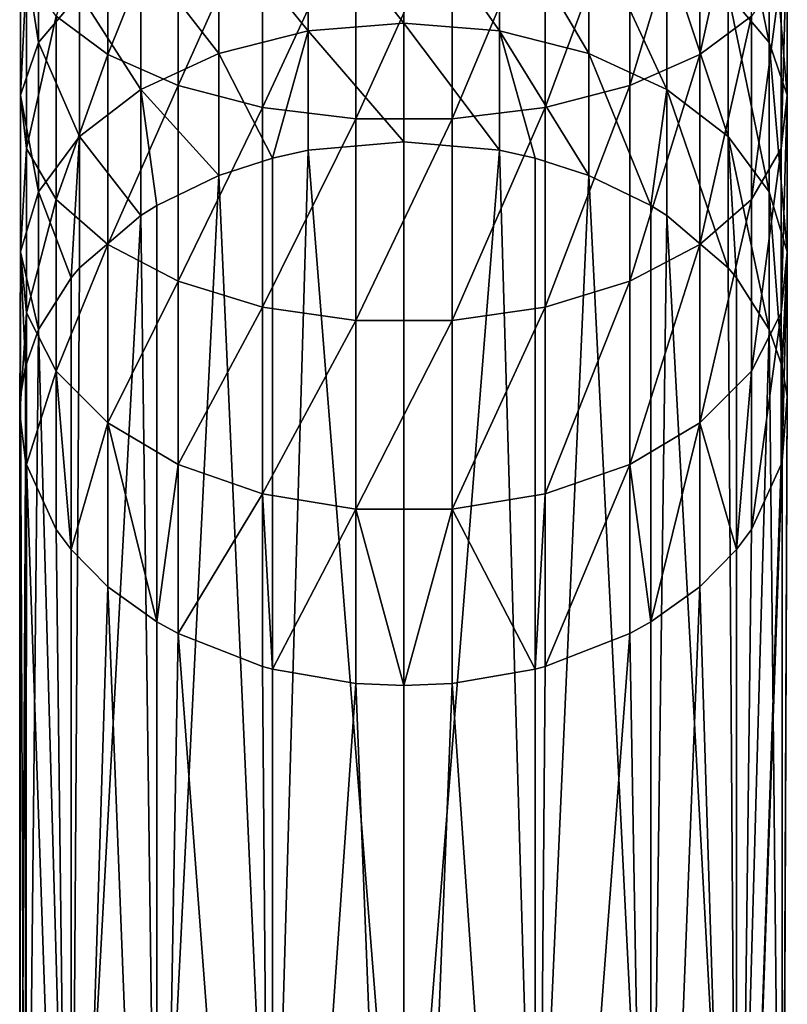
# Model space of a CAD drawing. Extents: x -47 to 47, y -211 to 0.
# Drawn here: x -10 to 10, y -102 to -75 of the extents above; entities that cross this region are included whole.
import ezdxf

# ---------------------------------------------------------------- set-up
doc = ezdxf.new("R2010")
doc.units = 0
doc.layers.add('L4', color=7, linetype='CONTINUOUS')

msp = doc.modelspace()

# ---------------------------------------------------------------- linework, layer by layer
at = {"layer": 'L4', "color": 7}
for points in [[(8.090389, -70.60887, 1.996855), (8.090389, -76.08186, -0.591673), (9.500684, -69.75844, -0.056254)], [(9.500684, -69.75844, -0.056254), (8.090389, -76.08186, -0.591673), (9.500684, -75.03429, -2.551542)], [(9.986093, -71.39729, -9.355881), (9.986093, -75.75372, -11.96702), (8.865443, -70.27466, -11.45618)], [(8.865443, -70.27466, -11.45618), (9.986093, -75.75372, -11.96702), (8.865443, -74.43062, -13.94717)], [(-8.090389, -70.60887, 1.996855), (-9.500684, -75.03429, -2.551542), (-8.090389, -76.08186, -0.591673)], [(-8.090389, -70.60887, 1.996855), (-8.090389, -76.08186, -0.591673), (-6.171745, -71.29836, 3.661433)], [(6.171745, -71.29836, 3.661433), (6.171745, -76.93118, 0.997309), (8.090389, -70.60887, 1.996855)], [(8.090389, -70.60887, 1.996855), (6.171745, -76.93118, 0.997309), (8.090389, -76.08186, -0.591673)], [(-9.986093, -71.39729, -9.355881), (-9.986093, -75.75372, -11.96702), (-10.47928, -72.61603, -7.075783)], [(-9.986093, -71.39729, -9.355881), (-8.865443, -74.43062, -13.94717), (-9.986093, -75.75372, -11.96702)], [(-6.171745, -71.29836, 3.661433), (-8.090389, -76.08186, -0.591673), (-6.171745, -76.93118, 0.997309)], [(-6.171745, -71.29836, 3.661433), (-6.171745, -76.93118, 0.997309), (-3.865308, -71.78359, 4.83289)], [(3.865308, -71.78359, 4.83289), (3.865308, -77.5289, 2.115563), (6.171745, -71.29836, 3.661433)], [(6.171745, -71.29836, 3.661433), (3.865308, -77.5289, 2.115563), (6.171745, -76.93118, 0.997309)], [(10.47928, -72.61603, -7.075783), (10.47928, -77.19008, -9.81736), (9.986093, -71.39729, -9.355881)], [(9.986093, -71.39729, -9.355881), (10.47928, -77.19008, -9.81736), (9.986093, -75.75372, -11.96702)], [(-3.865308, -71.78359, 4.83289), (-6.171745, -76.93118, 0.997309), (-3.865308, -77.5289, 2.115563)], [(-3.865308, -71.78359, 4.83289), (-3.865308, -77.5289, 2.115563), (-1.315999, -72.03408, 5.437618)], [(0, -71.72288, -17.9996), (0, -75.2305, -20.60104), (-2.611244, -71.90615, -17.72532)], [(0, -71.72288, -17.9996), (2.611244, -71.90615, -17.72532), (2.611244, -75.43977, -20.34604)], [(0, -71.72288, -17.9996), (2.611244, -75.43977, -20.34604), (0, -75.2305, -20.60104)], [(1.315999, -72.03408, 5.437618), (1.315999, -77.83746, 2.692825), (3.865308, -71.78359, 4.83289)], [(3.865308, -71.78359, 4.83289), (1.315999, -77.83746, 2.692825), (3.865308, -77.5289, 2.115563)], [(-2.611244, -71.90615, -17.72532), (-2.611244, -75.43977, -20.34604), (-5.058413, -72.44444, -16.91971)], [(-1.315999, -72.03408, 5.437618), (-3.865308, -77.5289, 2.115563), (-1.315999, -77.83746, 2.692825)], [(-2.611244, -71.90615, -17.72532), (0, -75.2305, -20.60104), (-2.611244, -75.43977, -20.34604)], [(-1.315999, -72.03408, 5.437618), (-1.315999, -77.83746, 2.692825), (1.315999, -72.03408, 5.437618)], [(1.315999, -72.03408, 5.437618), (-1.315999, -77.83746, 2.692825), (1.315999, -77.83746, 2.692825)], [(2.611244, -71.90615, -17.72532), (5.058413, -72.44444, -16.91971), (5.058413, -76.05444, -19.59706)], [(2.611244, -71.90615, -17.72532), (5.058413, -76.05444, -19.59706), (2.611244, -75.43977, -20.34604)], [(-5.058413, -72.44444, -16.91971), (-5.058413, -76.05444, -19.59706), (-7.187745, -73.30393, -15.63338)], [(-5.058413, -72.44444, -16.91971), (-2.611244, -75.43977, -20.34604), (-5.058413, -76.05444, -19.59706)], [(5.058413, -72.44444, -16.91971), (7.187745, -73.30393, -15.63338), (7.187745, -77.03588, -18.40118)], [(5.058413, -72.44444, -16.91971), (7.187745, -77.03588, -18.40118), (5.058413, -76.05444, -19.59706)], [(-10.47928, -72.61603, -7.075783), (-9.986093, -75.75372, -11.96702), (-10.47928, -77.19008, -9.81736)], [(-10.47928, -72.61603, -7.075783), (-10.47928, -77.19008, -9.81736), (-10.31402, -73.8543, -4.759147)], [(10.31402, -73.8543, -4.759147), (10.31402, -78.64945, -7.633251), (10.47928, -72.61603, -7.075783)], [(10.47928, -72.61603, -7.075783), (10.31402, -78.64945, -7.633251), (10.47928, -77.19008, -9.81736)], [(-7.187745, -73.30393, -15.63338), (-7.187745, -77.03588, -18.40118), (-8.865443, -74.43062, -13.94717)], [(-7.187745, -73.30393, -15.63338), (-5.058413, -76.05444, -19.59706), (-7.187745, -77.03588, -18.40118)], [(8.865443, -74.43062, -13.94717), (8.865443, -78.32242, -16.83352), (7.187745, -73.30393, -15.63338)], [(7.187745, -73.30393, -15.63338), (8.865443, -78.32242, -16.83352), (7.187745, -77.03588, -18.40118)], [(-10.31402, -73.8543, -4.759147), (-10.47928, -77.19008, -9.81736), (-10.31402, -78.64945, -7.633251)], [(-10.31402, -73.8543, -4.759147), (-10.31402, -78.64945, -7.633251), (-9.500684, -75.03429, -2.551542)], [(9.500684, -75.03429, -2.551542), (9.500684, -80.04014, -5.551935), (10.31402, -73.8543, -4.759147)], [(10.31402, -73.8543, -4.759147), (9.500684, -80.04014, -5.551935), (10.31402, -78.64945, -7.633251)], [(-8.865443, -74.43062, -13.94717), (-8.865443, -78.32242, -16.83352), (-9.986093, -75.75372, -11.96702)], [(-8.865443, -74.43062, -13.94717), (-7.187745, -77.03588, -18.40118), (-8.865443, -78.32242, -16.83352)], [(9.986093, -75.75372, -11.96702), (9.986093, -79.83323, -14.9926), (8.865443, -74.43062, -13.94717)], [(8.865443, -74.43062, -13.94717), (9.986093, -79.83323, -14.9926), (8.865443, -78.32242, -16.83352)], [(-9.500684, -75.03429, -2.551542), (-10.31402, -78.64945, -7.633251), (-9.500684, -80.04014, -5.551935)], [(-9.500684, -75.03429, -2.551542), (-9.500684, -80.04014, -5.551935), (-8.090389, -76.08186, -0.591673)], [(-2.611244, -75.43977, -20.34604), (0, -75.2305, -20.60104), (0, -78.46625, -23.53375)], [(0, -75.2305, -20.60104), (2.611244, -75.43977, -20.34604), (2.611244, -78.69951, -23.30049)], [(0, -75.2305, -20.60104), (2.611244, -78.69951, -23.30049), (0, -78.46625, -23.53375)], [(8.090389, -76.08186, -0.591673), (8.090389, -81.27477, -3.704187), (9.500684, -75.03429, -2.551542)], [(9.500684, -75.03429, -2.551542), (8.090389, -81.27477, -3.704187), (9.500684, -80.04014, -5.551935)], [(-2.611244, -75.43977, -20.34604), (-3.591212, -78.91401, -23.08599), (-5.058413, -76.05444, -19.59706)], [(-2.611244, -75.43977, -20.34604), (-2.611244, -78.69951, -23.30049), (-3.591212, -78.91401, -23.08599)], [(0, -78.46625, -23.53375), (-2.611244, -78.69951, -23.30049), (-2.611244, -75.43977, -20.34604)], [(3.591212, -78.91401, -23.08599), (2.611244, -78.69951, -23.30049), (2.611244, -75.43977, -20.34604)], [(2.611244, -75.43977, -20.34604), (5.058413, -76.05444, -19.59706), (5.058413, -79.38463, -22.61537)], [(2.611244, -75.43977, -20.34604), (5.058413, -79.38463, -22.61537), (3.591212, -78.91401, -23.08599)], [(-9.986093, -75.75372, -11.96702), (-9.986093, -79.83323, -14.9926), (-10.47928, -77.19008, -9.81736)], [(-9.986093, -75.75372, -11.96702), (-8.865443, -78.32242, -16.83352), (-9.986093, -79.83323, -14.9926)], [(10.47928, -77.19008, -9.81736), (10.47928, -81.47337, -12.99407), (9.986093, -75.75372, -11.96702)], [(9.986093, -75.75372, -11.96702), (10.47928, -81.47337, -12.99407), (9.986093, -79.83323, -14.9926)], [(-8.090389, -76.08186, -0.591673), (-9.500684, -80.04014, -5.551935), (-8.090389, -81.27477, -3.704187)], [(-8.090389, -76.08186, -0.591673), (-8.090389, -81.27477, -3.704187), (-6.171745, -76.93118, 0.997309)], [(-5.058413, -76.05444, -19.59706), (-5.058413, -79.38463, -22.61537), (-7.187745, -77.03588, -18.40118)], [(-5.058413, -76.05444, -19.59706), (-3.591212, -78.91401, -23.08599), (-5.058413, -79.38463, -22.61537)], [(5.058413, -76.05444, -19.59706), (7.187745, -77.03588, -18.40118), (6.74927, -80.20328, -21.79672)], [(5.058413, -76.05444, -19.59706), (6.74927, -80.20328, -21.79672), (5.058413, -79.38463, -22.61537)], [(6.171745, -76.93118, 0.997309), (6.171745, -82.27575, -2.206105), (8.090389, -76.08186, -0.591673)], [(8.090389, -76.08186, -0.591673), (6.171745, -82.27575, -2.206105), (8.090389, -81.27477, -3.704187)], [(-8.865443, -78.32242, -16.83352), (-7.187745, -77.03588, -18.40118), (-7.187745, -80.47856, -21.52144)], [(-6.171745, -76.93118, 0.997309), (-8.090389, -81.27477, -3.704187), (-6.171745, -82.27575, -2.206105)], [(-7.187745, -77.03588, -18.40118), (-5.058413, -79.38463, -22.61537), (-6.74927, -80.20328, -21.79672)], [(-7.187745, -77.03588, -18.40118), (-6.74927, -80.20328, -21.79672), (-7.187745, -80.47856, -21.52144)], [(-6.171745, -76.93118, 0.997309), (-6.171745, -82.27575, -2.206105), (-3.865308, -77.5289, 2.115563)], [(3.865308, -77.5289, 2.115563), (3.865308, -82.9802, -1.151822), (6.171745, -76.93118, 0.997309)], [(6.171745, -76.93118, 0.997309), (3.865308, -82.9802, -1.151822), (6.171745, -82.27575, -2.206105)], [(7.187745, -77.03588, -18.40118), (7.187745, -80.47856, -21.52144), (6.74927, -80.20328, -21.79672)], [(8.865443, -78.32242, -16.83352), (8.865443, -81.91256, -20.08744), (7.187745, -77.03588, -18.40118)], [(7.187745, -77.03588, -18.40118), (8.865443, -81.91256, -20.08744), (7.187745, -80.47856, -21.52144)], [(-10.47928, -77.19008, -9.81736), (-9.986093, -79.83323, -14.9926), (-10.47928, -81.47337, -12.99407)], [(-10.47928, -77.19008, -9.81736), (-10.47928, -81.47337, -12.99407), (-10.31402, -78.64945, -7.633251)], [(10.31402, -78.64945, -7.633251), (10.31402, -83.1398, -10.96352), (10.47928, -77.19008, -9.81736)], [(10.47928, -77.19008, -9.81736), (10.31402, -83.1398, -10.96352), (10.47928, -81.47337, -12.99407)], [(-3.865308, -77.5289, 2.115563), (-6.171745, -82.27575, -2.206105), (-3.865308, -82.9802, -1.151822)], [(-3.865308, -77.5289, 2.115563), (-3.865308, -82.9802, -1.151822), (-1.315999, -77.83746, 2.692825)], [(1.315999, -77.83746, 2.692825), (1.315999, -83.34385, -0.607584), (3.865308, -77.5289, 2.115563)], [(3.865308, -77.5289, 2.115563), (1.315999, -83.34385, -0.607584), (3.865308, -82.9802, -1.151822)], [(-1.315999, -77.83746, 2.692825), (-3.865308, -82.9802, -1.151822), (-1.315999, -83.34385, -0.607584)], [(-1.315999, -77.83746, 2.692825), (-1.315999, -83.34385, -0.607584), (1.315999, -77.83746, 2.692825)], [(1.315999, -77.83746, 2.692825), (-1.315999, -83.34385, -0.607584), (1.315999, -83.34385, -0.607584)], [(-8.865443, -78.32242, -16.83352), (-9.093267, -82.17856, -19.82144), (-9.986093, -79.83323, -14.9926)], [(-8.865443, -78.32242, -16.83352), (-8.865443, -81.91256, -20.08744), (-9.093267, -82.17856, -19.82144)], [(-7.187745, -80.47856, -21.52144), (-8.865443, -81.91256, -20.08744), (-8.865443, -78.32242, -16.83352)], [(0, -78.46625, -23.53375), (0, -111.7003, -56.76777), (-2.611244, -78.69951, -23.30049)], [(2.611244, -78.69951, -23.30049), (0, -111.7003, -56.76777), (0, -78.46625, -23.53375)], [(9.986093, -79.83323, -14.9926), (9.986093, -83.59654, -18.40346), (8.865443, -78.32242, -16.83352)], [(9.986093, -83.59654, -18.40346), (9.093267, -82.17856, -19.82144), (8.865443, -78.32242, -16.83352)], [(8.865443, -78.32242, -16.83352), (9.093267, -82.17856, -19.82144), (8.865443, -81.91256, -20.08744)], [(-10.31402, -78.64945, -7.633251), (-10.47928, -81.47337, -12.99407), (-10.31402, -83.1398, -10.96352)], [(-10.31402, -78.64945, -7.633251), (-10.31402, -83.1398, -10.96352), (-9.500684, -80.04014, -5.551935)], [(-2.611244, -78.69951, -23.30049), (0, -111.7003, -56.76777), (-3.591212, -112.148, -56.32001)], [(-2.611244, -78.69951, -23.30049), (-3.591212, -112.148, -56.32001), (-3.591212, -78.91401, -23.08599)], [(2.611244, -78.69951, -23.30049), (3.591212, -112.148, -56.32001), (0, -111.7003, -56.76777)], [(3.591212, -78.91401, -23.08599), (3.591212, -112.148, -56.32001), (2.611244, -78.69951, -23.30049)], [(9.500684, -80.04014, -5.551935), (9.500684, -84.7278, -9.028541), (10.31402, -78.64945, -7.633251)], [(10.31402, -78.64945, -7.633251), (9.500684, -84.7278, -9.028541), (10.31402, -83.1398, -10.96352)], [(-3.591212, -78.91401, -23.08599), (-3.591212, -112.148, -56.32001), (-5.058413, -79.38463, -22.61537)], [(5.058413, -79.38463, -22.61537), (3.591212, -112.148, -56.32001), (3.591212, -78.91401, -23.08599)], [(-5.058413, -79.38463, -22.61537), (-3.591212, -112.148, -56.32001), (-6.74927, -113.4373, -55.03074)], [(-5.058413, -79.38463, -22.61537), (-6.74927, -113.4373, -55.03074), (-6.74927, -80.20328, -21.79672)], [(5.058413, -79.38463, -22.61537), (6.74927, -113.4373, -55.03074), (3.591212, -112.148, -56.32001)], [(6.74927, -80.20328, -21.79672), (6.74927, -113.4373, -55.03074), (5.058413, -79.38463, -22.61537)], [(-9.986093, -79.83323, -14.9926), (-9.986093, -83.59654, -18.40346), (-10.47928, -81.47337, -12.99407)], [(-9.986093, -79.83323, -14.9926), (-9.093267, -82.17856, -19.82144), (-9.986093, -83.59654, -18.40346)], [(10.47928, -81.47337, -12.99407), (10.34048, -84.6016, -17.3984), (9.986093, -79.83323, -14.9926)], [(9.986093, -79.83323, -14.9926), (10.34048, -84.6016, -17.3984), (9.986093, -83.59654, -18.40346)], [(-9.500684, -80.04014, -5.551935), (-10.31402, -83.1398, -10.96352), (-9.500684, -84.7278, -9.028541)], [(-9.500684, -80.04014, -5.551935), (-9.500684, -84.7278, -9.028541), (-8.090389, -81.27477, -3.704187)], [(8.090389, -81.27477, -3.704187), (8.090389, -86.13759, -7.310703), (9.500684, -80.04014, -5.551935)], [(9.500684, -80.04014, -5.551935), (8.090389, -86.13759, -7.310703), (9.500684, -84.7278, -9.028541)], [(-6.74927, -80.20328, -21.79672), (-6.74927, -113.4373, -55.03074), (-7.187745, -80.47856, -21.52144)], [(7.187745, -80.47856, -21.52144), (6.74927, -113.4373, -55.03074), (6.74927, -80.20328, -21.79672)], [(-7.187745, -80.47856, -21.52144), (-6.74927, -113.4373, -55.03074), (-9.093267, -115.4126, -53.05546)], [(-7.187745, -80.47856, -21.52144), (-9.093267, -115.4126, -53.05546), (-8.865443, -81.91256, -20.08744)], [(7.187745, -80.47856, -21.52144), (9.093267, -115.4126, -53.05546), (6.74927, -113.4373, -55.03074)], [(8.865443, -81.91256, -20.08744), (9.093267, -115.4126, -53.05546), (7.187745, -80.47856, -21.52144)], [(-10.47928, -81.47337, -12.99407), (-10.47928, -85.42468, -16.57532), (-10.5, -85.89087, -16.10913)], [(-10.47928, -81.47337, -12.99407), (-10.5, -85.89087, -16.10913), (-10.31402, -83.1398, -10.96352)], [(-10.47928, -81.47337, -12.99407), (-9.986093, -83.59654, -18.40346), (-10.34048, -84.6016, -17.3984)], [(-10.34048, -84.6016, -17.3984), (-10.47928, -85.42468, -16.57532), (-10.47928, -81.47337, -12.99407)], [(-8.090389, -81.27477, -3.704187), (-9.500684, -84.7278, -9.028541), (-8.090389, -86.13759, -7.310703)], [(-8.090389, -81.27477, -3.704187), (-8.090389, -86.13759, -7.310703), (-6.171745, -82.27575, -2.206105)], [(6.171745, -82.27575, -2.206105), (6.171745, -87.2806, -5.917951), (8.090389, -81.27477, -3.704187)], [(8.090389, -81.27477, -3.704187), (6.171745, -87.2806, -5.917951), (8.090389, -86.13759, -7.310703)], [(10.31402, -83.1398, -10.96352), (10.34048, -87.18015, -14.81986), (10.47928, -81.47337, -12.99407)], [(10.34048, -87.18015, -14.81986), (10.47928, -85.42468, -16.57532), (10.47928, -81.47337, -12.99407)], [(10.47928, -81.47337, -12.99407), (10.47928, -85.42468, -16.57532), (10.34048, -84.6016, -17.3984)], [(-9.093267, -115.4126, -53.05546), (-9.093267, -82.17856, -19.82144), (-8.865443, -81.91256, -20.08744)], [(8.865443, -81.91256, -20.08744), (9.093267, -82.17856, -19.82144), (9.093267, -115.4126, -53.05546)], [(-9.093267, -115.4126, -53.05546), (-9.986093, -83.59654, -18.40346), (-9.093267, -82.17856, -19.82144)], [(-6.171745, -82.27575, -2.206105), (-8.090389, -86.13759, -7.310703), (-6.171745, -87.2806, -5.917951)], [(-6.171745, -82.27575, -2.206105), (-6.171745, -87.2806, -5.917951), (-3.865308, -82.9802, -1.151822)], [(3.865308, -82.9802, -1.151822), (3.865308, -88.08499, -4.937793), (6.171745, -82.27575, -2.206105)], [(6.171745, -82.27575, -2.206105), (3.865308, -88.08499, -4.937793), (6.171745, -87.2806, -5.917951)], [(9.093267, -115.4126, -53.05546), (9.093267, -82.17856, -19.82144), (9.986093, -83.59654, -18.40346)], [(-3.865308, -82.9802, -1.151822), (-6.171745, -87.2806, -5.917951), (-3.865308, -88.08499, -4.937793)], [(-3.865308, -82.9802, -1.151822), (-3.865308, -88.08499, -4.937793), (-1.315999, -83.34385, -0.607584)], [(1.315999, -83.34385, -0.607584), (1.315999, -88.50023, -4.431816), (3.865308, -82.9802, -1.151822)], [(3.865308, -82.9802, -1.151822), (1.315999, -88.50023, -4.431816), (3.865308, -88.08499, -4.937793)], [(-10.31402, -83.1398, -10.96352), (-10.5, -85.89087, -16.10913), (-10.34048, -87.18015, -14.81986)], [(-10.31402, -83.1398, -10.96352), (-10.34048, -87.18015, -14.81986), (-10.31402, -87.28211, -14.71789)], [(-9.500684, -84.7278, -9.028541), (-10.31402, -83.1398, -10.96352), (-10.31402, -87.28211, -14.71789)], [(-1.315999, -83.34385, -0.607584), (-3.865308, -88.08499, -4.937793), (-1.315999, -88.50023, -4.431816)], [(-1.315999, -83.34385, -0.607584), (-1.315999, -88.50023, -4.431816), (1.315999, -83.34385, -0.607584)], [(1.315999, -83.34385, -0.607584), (-1.315999, -88.50023, -4.431816), (1.315999, -88.50023, -4.431816)], [(9.500684, -84.7278, -9.028541), (9.500684, -89.05212, -12.94788), (10.31402, -83.1398, -10.96352)], [(9.500684, -89.05212, -12.94788), (10.31402, -87.28211, -14.71789), (10.31402, -83.1398, -10.96352)], [(10.31402, -83.1398, -10.96352), (10.31402, -87.28211, -14.71789), (10.34048, -87.18015, -14.81986)], [(-10.34048, -117.8356, -50.63242), (-9.986093, -83.59654, -18.40346), (-9.093267, -115.4126, -53.05546)], [(-10.34048, -117.8356, -50.63242), (-10.34048, -84.6016, -17.3984), (-9.986093, -83.59654, -18.40346)], [(9.093267, -115.4126, -53.05546), (9.986093, -83.59654, -18.40346), (10.34048, -117.8356, -50.63242)], [(10.34048, -117.8356, -50.63242), (9.986093, -83.59654, -18.40346), (10.34048, -84.6016, -17.3984)], [(-10.34048, -117.8356, -50.63242), (-10.47928, -85.42468, -16.57532), (-10.34048, -84.6016, -17.3984)], [(10.34048, -117.8356, -50.63242), (10.34048, -84.6016, -17.3984), (10.47928, -85.42468, -16.57532)], [(-10.31402, -87.28211, -14.71789), (-9.500684, -89.05212, -12.94788), (-9.500684, -84.7278, -9.028541)], [(-9.500684, -84.7278, -9.028541), (-9.500684, -89.05212, -12.94788), (-9.093267, -89.60318, -12.39682)], [(-9.500684, -84.7278, -9.028541), (-9.093267, -89.60318, -12.39682), (-8.090389, -86.13759, -7.310703)], [(8.090389, -86.13759, -7.310703), (9.093267, -89.60318, -12.39682), (9.500684, -84.7278, -9.028541)], [(9.500684, -84.7278, -9.028541), (9.093267, -89.60318, -12.39682), (9.500684, -89.05212, -12.94788)], [(-10.5, -119.1249, -49.34315), (-10.47928, -85.42468, -16.57532), (-10.34048, -117.8356, -50.63242)], [(-10.5, -119.1249, -49.34315), (-10.5, -85.89087, -16.10913), (-10.47928, -85.42468, -16.57532)], [(10.34048, -117.8356, -50.63242), (10.47928, -85.42468, -16.57532), (10.34048, -120.4142, -48.05387)], [(10.34048, -120.4142, -48.05387), (10.47928, -85.42468, -16.57532), (10.34048, -87.18015, -14.81986)], [(-10.5, -119.1249, -49.34315), (-10.34048, -87.18015, -14.81986), (-10.5, -85.89087, -16.10913)], [(-9.093267, -89.60318, -12.39682), (-8.090389, -90.62351, -11.3765), (-8.090389, -86.13759, -7.310703)], [(-8.090389, -86.13759, -7.310703), (-8.090389, -90.62351, -11.3765), (-6.74927, -91.57846, -10.42154)], [(-8.090389, -86.13759, -7.310703), (-6.74927, -91.57846, -10.42154), (-6.171745, -87.2806, -5.917951)], [(6.171745, -87.2806, -5.917951), (6.74927, -91.57846, -10.42154), (8.090389, -86.13759, -7.310703)], [(6.74927, -91.57846, -10.42154), (8.090389, -90.62351, -11.3765), (8.090389, -86.13759, -7.310703)], [(8.090389, -86.13759, -7.310703), (8.090389, -90.62351, -11.3765), (9.093267, -89.60318, -12.39682)], [(-10.34048, -120.4142, -48.05387), (-10.34048, -87.18015, -14.81986), (-10.5, -119.1249, -49.34315)], [(-10.34048, -120.4142, -48.05387), (-10.31402, -87.28211, -14.71789), (-10.34048, -87.18015, -14.81986)], [(-9.093267, -122.8372, -45.63084), (-10.31402, -87.28211, -14.71789), (-10.34048, -120.4142, -48.05387)], [(-9.093267, -122.8372, -45.63084), (-9.500684, -89.05212, -12.94788), (-10.31402, -87.28211, -14.71789)], [(-6.171745, -87.2806, -5.917951), (-6.74927, -91.57846, -10.42154), (-6.171745, -91.89752, -10.10248)], [(-6.171745, -87.2806, -5.917951), (-6.171745, -91.89752, -10.10248), (-3.865308, -88.08499, -4.937793)], [(3.865308, -88.08499, -4.937793), (3.865308, -92.79411, -9.20589), (6.171745, -87.2806, -5.917951)], [(3.865308, -92.79411, -9.20589), (6.171745, -91.89752, -10.10248), (6.171745, -87.2806, -5.917951)], [(6.171745, -87.2806, -5.917951), (6.171745, -91.89752, -10.10248), (6.74927, -91.57846, -10.42154)], [(10.34048, -120.4142, -48.05387), (10.34048, -87.18015, -14.81986), (9.093267, -122.8372, -45.63084)], [(9.093267, -122.8372, -45.63084), (10.34048, -87.18015, -14.81986), (10.31402, -87.28211, -14.71789)], [(9.093267, -122.8372, -45.63084), (10.31402, -87.28211, -14.71789), (9.500684, -89.05212, -12.94788)], [(-6.171745, -91.89752, -10.10248), (-3.865308, -92.79411, -9.20589), (-3.865308, -88.08499, -4.937793)], [(-3.865308, -88.08499, -4.937793), (-3.865308, -92.79411, -9.20589), (-3.591212, -92.86774, -9.132267)], [(-3.865308, -88.08499, -4.937793), (-3.591212, -92.86774, -9.132267), (-1.315999, -88.50023, -4.431816)], [(1.315999, -88.50023, -4.431816), (3.591212, -92.86774, -9.132267), (3.865308, -88.08499, -4.937793)], [(3.865308, -88.08499, -4.937793), (3.591212, -92.86774, -9.132267), (3.865308, -92.79411, -9.20589)], [(-3.591212, -92.86774, -9.132267), (-1.315999, -93.25695, -8.743052), (-1.315999, -88.50023, -4.431816)], [(-1.315999, -88.50023, -4.431816), (-1.315999, -93.25695, -8.743052), (0, -93.3155, -8.684507)], [(-1.315999, -88.50023, -4.431816), (0, -93.3155, -8.684507), (1.315999, -88.50023, -4.431816)], [(0, -93.3155, -8.684507), (1.315999, -93.25695, -8.743052), (1.315999, -88.50023, -4.431816)], [(1.315999, -88.50023, -4.431816), (1.315999, -93.25695, -8.743052), (3.591212, -92.86774, -9.132267)], [(-9.093267, -89.60318, -12.39682), (-9.500684, -89.05212, -12.94788), (-9.093267, -122.8372, -45.63084)], [(9.500684, -89.05212, -12.94788), (9.093267, -89.60318, -12.39682), (9.093267, -122.8372, -45.63084)], [(-9.093267, -89.60318, -12.39682), (-9.093267, -122.8372, -45.63084), (-8.090389, -90.62351, -11.3765)], [(9.093267, -122.8372, -45.63084), (9.093267, -89.60318, -12.39682), (8.090389, -90.62351, -11.3765)], [(-8.090389, -90.62351, -11.3765), (-9.093267, -122.8372, -45.63084), (-6.74927, -124.8125, -43.65556)], [(-8.090389, -90.62351, -11.3765), (-6.74927, -124.8125, -43.65556), (-6.74927, -91.57846, -10.42154)], [(9.093267, -122.8372, -45.63084), (8.090389, -90.62351, -11.3765), (6.74927, -124.8125, -43.65556)], [(6.74927, -124.8125, -43.65556), (8.090389, -90.62351, -11.3765), (6.74927, -91.57846, -10.42154)], [(-6.74927, -91.57846, -10.42154), (-6.74927, -124.8125, -43.65556), (-6.171745, -91.89752, -10.10248)], [(6.74927, -124.8125, -43.65556), (6.74927, -91.57846, -10.42154), (6.171745, -91.89752, -10.10248)], [(-6.171745, -91.89752, -10.10248), (-6.74927, -124.8125, -43.65556), (-3.591212, -126.1018, -42.36628)], [(-6.171745, -91.89752, -10.10248), (-3.591212, -126.1018, -42.36628), (-3.865308, -92.79411, -9.20589)], [(6.74927, -124.8125, -43.65556), (6.171745, -91.89752, -10.10248), (3.591212, -126.1018, -42.36628)], [(3.591212, -126.1018, -42.36628), (6.171745, -91.89752, -10.10248), (3.865308, -92.79411, -9.20589)], [(-3.591212, -126.1018, -42.36628), (-3.591212, -92.86774, -9.132267), (-3.865308, -92.79411, -9.20589)], [(-3.591212, -126.1018, -42.36628), (-1.315999, -93.25695, -8.743052), (-3.591212, -92.86774, -9.132267)], [(3.591212, -92.86774, -9.132267), (1.315999, -93.25695, -8.743052), (3.591212, -126.1018, -42.36628)], [(3.591212, -126.1018, -42.36628), (3.865308, -92.79411, -9.20589), (3.591212, -92.86774, -9.132267)], [(0, -126.5495, -41.91852), (-1.315999, -93.25695, -8.743052), (-3.591212, -126.1018, -42.36628)], [(0, -126.5495, -41.91852), (0, -93.3155, -8.684507), (-1.315999, -93.25695, -8.743052)], [(3.591212, -126.1018, -42.36628), (1.315999, -93.25695, -8.743052), (0, -126.5495, -41.91852)], [(1.315999, -93.25695, -8.743052), (0, -93.3155, -8.684507), (0, -126.5495, -41.91852)]]:
    msp.add_3dface(points, dxfattribs=at)

doc.saveas('drawing.dxf')
